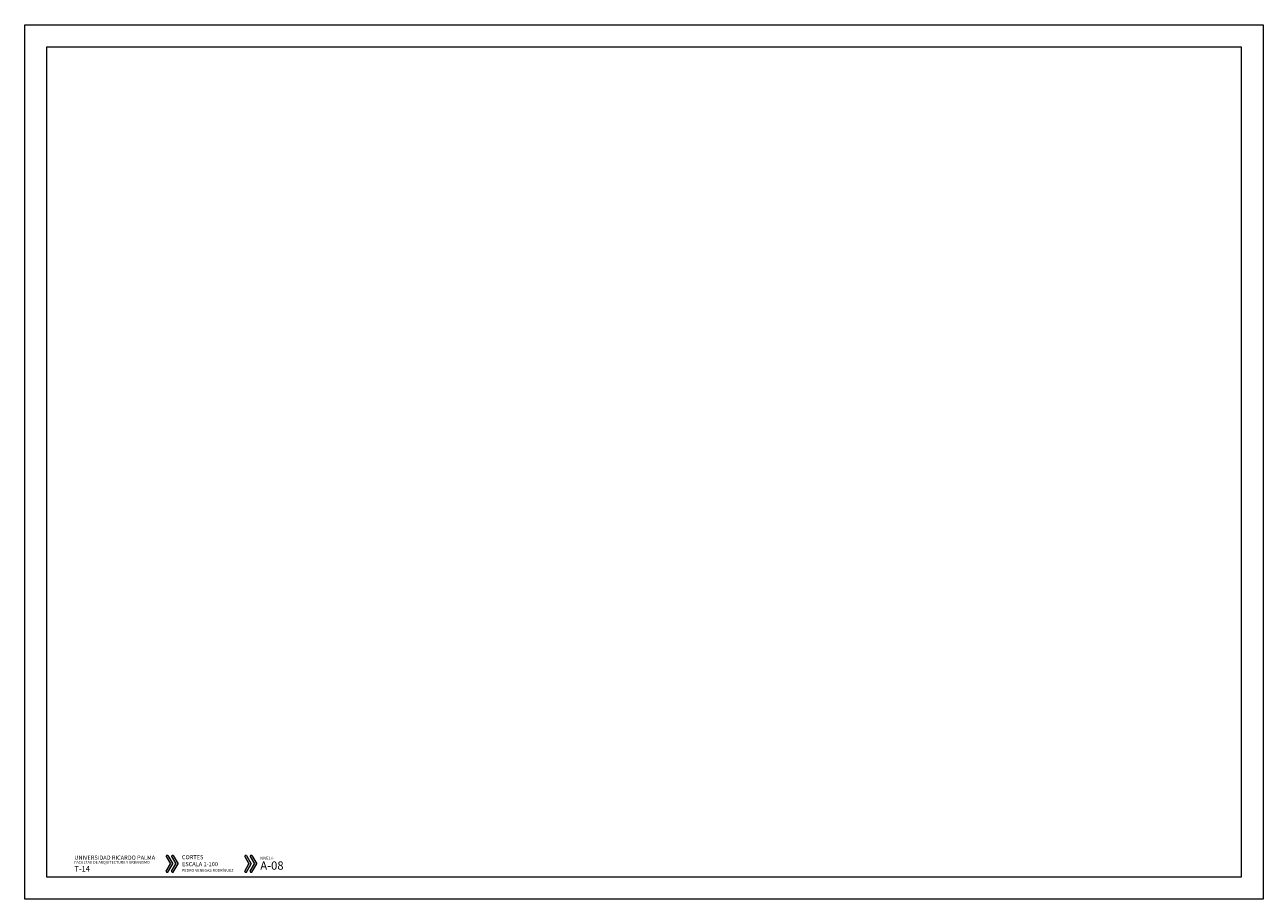
# Model space of a CAD drawing. Units: metres. Extents: x -208 to 291, y -277 to 60.
# Drawn here: x 82 to 166, y -190 to -130 of the extents above; entities that cross this region are included whole.
import ezdxf

# ---------------------------------------------------------------- set-up
doc = ezdxf.new("R2010")
doc.units = ezdxf.units.M
doc.header["$LTSCALE"] = 0.5
doc.header["$MEASUREMENT"] = 0
doc.styles.get("Standard").update_dxf_attribs({"font": 'arial.ttf'})

msp = doc.modelspace()

# ---------------------------------------------------------------- hatches: boundary and pattern name
at = {"lineweight": 9, "ltscale": 0.1}
for points in [[(91.586, -186.845, 0.609986), (91.471, -186.915), (91.764, -187.402), (91.471, -187.889, 0.661067), (91.586, -187.958), (91.921, -187.402)], [(91.957, -186.845, 0.609986), (91.842, -186.915), (92.134, -187.402), (91.842, -187.889, 0.661067), (91.957, -187.958), (92.291, -187.402)], [(96.925, -186.845, 0.609986), (96.81, -186.915), (97.103, -187.402), (96.81, -187.889, 0.661067), (96.925, -187.958), (97.259, -187.402)], [(97.296, -186.845, 0.609986), (97.18, -186.915), (97.473, -187.402), (97.18, -187.889, 0.661067), (97.296, -187.958), (97.63, -187.402)]]:
    msp.add_hatch(color=60, dxfattribs=at).paths.add_polyline_path(points)

# ---------------------------------------------------------------- linework, layer by layer
at = {"color": 60, "lineweight": 9, "ltscale": 0.1}
for p, q in [((91.471, -186.915), (91.764, -187.402)), ((91.471, -187.889), (91.764, -187.402)), ((91.586, -186.845), (91.921, -187.402)), ((91.586, -187.958), (91.921, -187.402)), ((91.842, -186.915), (92.134, -187.402)), ((91.842, -187.889), (92.134, -187.402)), ((91.957, -186.845), (92.291, -187.402)), ((91.957, -187.958), (92.291, -187.402)), ((96.81, -186.915), (97.103, -187.402)), ((96.81, -187.889), (97.103, -187.402)), ((96.925, -186.845), (97.259, -187.402)), ((96.925, -187.958), (97.259, -187.402)), ((97.18, -186.915), (97.473, -187.402)), ((97.18, -187.889), (97.473, -187.402)), ((97.296, -186.845), (97.63, -187.402)), ((97.296, -187.958), (97.63, -187.402))]:
    msp.add_line(p, q, dxfattribs=at)
at = {"linetype": 'Continuous', "lineweight": 9, "ltscale": 0.5}
msp.add_lwpolyline([(81.877, -130.407), (165.977, -130.407), (165.977, -189.807), (81.877, -189.807), (81.877, -130.407)], dxfattribs=at)
msp.add_lwpolyline([(83.377, -131.907), (164.477, -131.907), (164.477, -188.307), (83.377, -188.307)], close=True, dxfattribs=at)
at = {"color": 60, "lineweight": 9, "ltscale": 0.1}
for centre, radius, start, end in [((91.547, -186.91), 0.0756, 58.21682, 183.74722), ((91.917, -186.91), 0.0756, 58.21682, 183.74722), ((96.885, -186.91), 0.0756, 58.21682, 183.74722), ((97.256, -186.91), 0.0756, 58.21682, 183.74722), ((91.544, -187.899), 0.073, 172.08326, 305.9527), ((91.914, -187.899), 0.073, 172.08326, 305.9527), ((96.882, -187.899), 0.073, 172.08326, 305.9527), ((97.253, -187.899), 0.073, 172.08326, 305.9527)]:
    msp.add_arc(centre, radius, start, end, dxfattribs=at)

# ---------------------------------------------------------------- texts
for s, insert, char_height, width, attachment_point in [('FACULTAD DE ARQUITECTURA Y URBANISMO', (85.245, -187.209), 0.18, 8.31713, 1), ('UNIVERSIDAD RICARDO PALMA', (85.245, -186.839), 0.28125, 9.66314, 1), ('{\\H1.5x;CORTES\\PESCALA 1-100\\H0.6667x;\\PPEDRO VENEGAS RODRÍGUEZ}', (92.55, -186.812), 0.1875, 9.66314, 1), ('{\\H0.3333x;NIVEL 6\\H3x;\\PA-08}', (97.87, -187.364), 0.5625, 3.11229, 4), ('T-14', (85.247, -187.548), 0.375, 9.66314, 1)]:
    msp.add_mtext(s, dxfattribs=dict(at, insert=insert, char_height=char_height, width=width, attachment_point=attachment_point))

doc.saveas('drawing.dxf')
